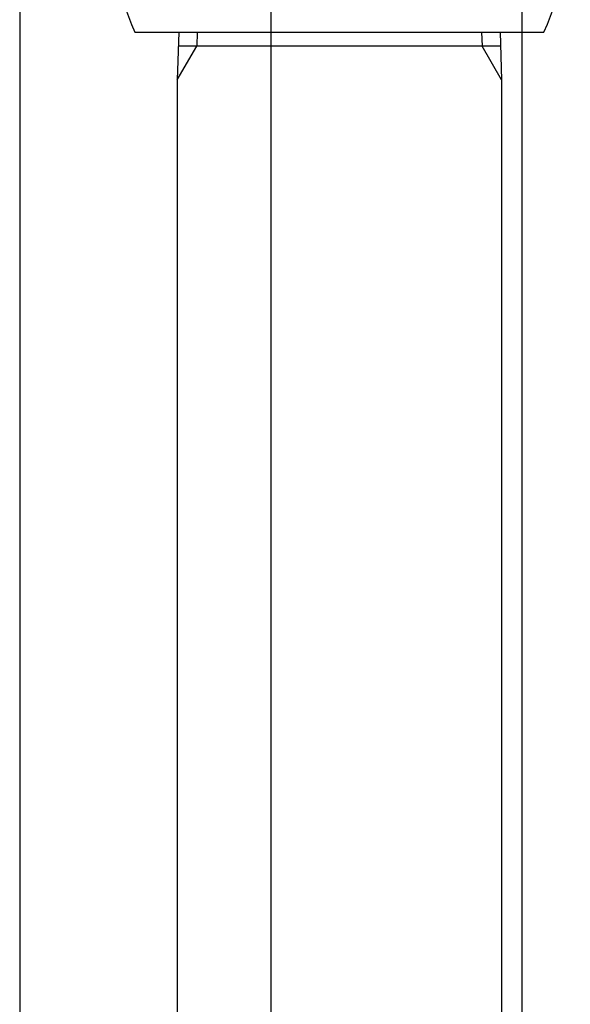
# Model space of a CAD drawing. Extents: x 8665 to 14852, y 6598 to 18647.
# Drawn here: x 12043 to 12078, y 13466 to 13529 of the extents above; entities that cross this region are included whole.
import ezdxf

# ---------------------------------------------------------------- set-up
doc = ezdxf.new("R2010")
doc.units = 0
doc.layers.add('__', color=7, linetype='CONTINUOUS')
doc.layers.add('___________2D', color=7, linetype='CONTINUOUS')

# ---------------------------------------------------------------- blocks, each defined once
blk = doc.blocks.new('____-4')
at = {"layer": '__', "color": 17}
for p, q in [((48.252, 199.75), (48.252, -299.605)), ((64.127, 199.75), (64.127, -335.533)), ((80.002, 199.75), (80.002, -299.605))]:
    blk.add_line(p, q, dxfattribs=at)
blk = doc.blocks.new('____-6')
at = {"layer": '__', "color": 17}
blk.add_blockref('____-4', (0, 0), dxfattribs=at)
blk = doc.blocks.new('____-8')
at = {"layer": '__', "color": 17, "linetype": 'CONTINUOUS'}
for p, q in [((6.613, 172.5), (32.487, 172.5)), ((9.394, 172.5), (9.3, 169.5)), ((10.556, 172.5), (10.529, 171.629)), ((28.544, 172.5), (28.571, 171.629)), ((29.706, 172.5), (29.8, 169.5)), ((9.3, 169.5), (10.529, 171.629)), ((29.733, 171.629), (9.367, 171.629)), ((29.8, 169.5), (28.571, 171.629)), ((9.3, 169.5), (9.3, -201.5)), ((29.8, 169.5), (29.8, -201.5))]:
    blk.add_line(p, q, dxfattribs=at)
for centre, start, end in [((25.024, 180.5), 154.80003, 203.48661), ((14.076, 180.5), 336.51339, 26.09906)]:
    blk.add_arc(centre, 20.074, start, end, dxfattribs=at)
blk = doc.blocks.new('____2')
at = {"layer": '__', "color": 17}
blk.add_blockref('____-8', (0, 0), dxfattribs=at)
blk = doc.blocks.new('__________2D')
at = {"layer": '__', "color": 17}
for name, p in [('____-6', (12087.671, 13301.023)), ('____2', (12136.59, 13218.919))]:
    blk.add_blockref(name, p, dxfattribs=at)

msp = doc.modelspace()

# ---------------------------------------------------------------- block references
at = {"layer": '___________2D'}
msp.add_blockref('__________2D', (-93.164, 136.384), dxfattribs=at)

doc.saveas('drawing.dxf')
